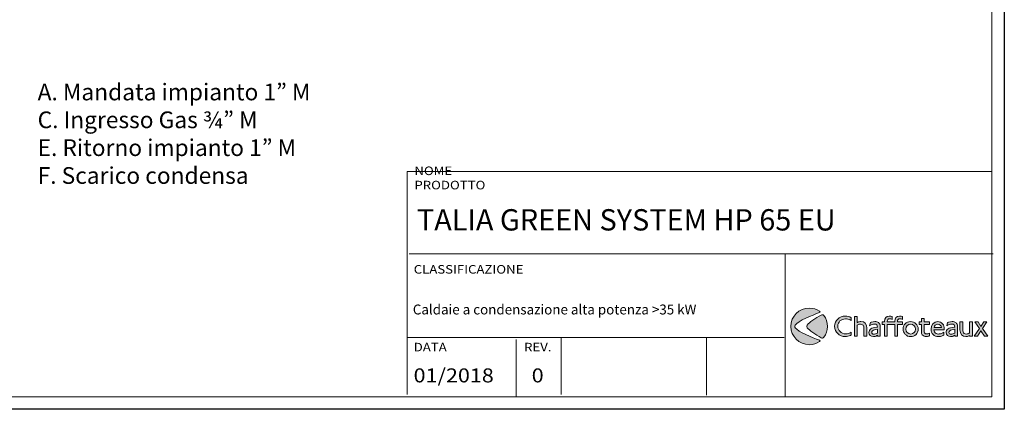
# Model space of a CAD drawing. Units: inches. Extents: x -706 to 2110, y -7 to 1520.
# Drawn here: x 816 to 2110, y 0 to 511 of the extents above; entities that cross this region are included whole.
import ezdxf

# ---------------------------------------------------------------- set-up
doc = ezdxf.new("R2010")
doc.units = ezdxf.units.IN
doc.header["$MEASUREMENT"] = 0
doc.layers.add('Cartiglio', color=7, linetype='Continuous')
doc.layers.add('Testi&Quote', color=4, linetype='Continuous')
doc.styles.add('Roman', font='ROMANS.SHX')

msp = doc.modelspace()

# ---------------------------------------------------------------- hatches: boundary and pattern name
at = {"layer": 'Cartiglio'}
h = msp.add_hatch(color=12, dxfattribs=at)
h.dxf.hatch_style = 2
edge = h.paths.add_edge_path()
edge.add_spline(control_points=[(1867.3, 90.7), (1857.8, 94.1), (1839.1, 101.7), (1835.4, 107.1), (1835.4, 107.1), (1835.4, 107.2), (1835.3, 107.2), (1835, 107.7), (1834.9, 108.2), (1834.9, 108.8), (1834.9, 109.5), (1835, 110), (1835.3, 110.5), (1835.4, 110.5), (1835.4, 110.5), (1835.4, 110.6), (1839.1, 116), (1857.8, 123.6), (1867.3, 127), (1868.5, 127.4), (1868.5, 127.8), (1867.4, 128.6), (1863.5, 131.3), (1858.8, 132.8), (1853.7, 132.8), (1840.4, 132.8), (1829.6, 122.1), (1829.6, 108.8), (1829.6, 95.6), (1840.4, 84.8), (1853.7, 84.8), (1858.8, 84.8), (1863.5, 86.4), (1867.4, 89.1), (1868.5, 89.9), (1868.5, 90.3), (1867.3, 90.7)], knot_values=[0, 0, 0, 0, 1, 1, 1, 2, 2, 2, 3, 3, 3, 4, 4, 4, 5, 5, 5, 6, 6, 6, 7, 7, 7, 8, 8, 8, 9, 9, 9, 10, 10, 10, 11, 11, 11, 12, 12, 12, 12], degree=3, periodic=0)
h = msp.add_hatch(color=164, dxfattribs=at)
h.dxf.hatch_style = 2
edge = h.paths.add_edge_path()
edge.add_spline(control_points=[(1873, 123), (1871.9, 124.4), (1870.9, 124.4), (1869.5, 123.7), (1862.1, 119.6), (1853.5, 114.2), (1851, 110.6), (1851, 110.5), (1850.9, 110.4), (1850.9, 110.4), (1850.6, 109.9), (1850.4, 109.4), (1850.4, 108.8), (1850.4, 108.3), (1850.6, 107.8), (1850.9, 107.3), (1850.9, 107.2), (1851, 107.2), (1851, 107.1), (1853.5, 103.5), (1862.1, 98.1), (1869.5, 94), (1870.9, 93.2), (1871.9, 93.3), (1873, 94.7), (1875.9, 98.6), (1877.6, 103.5), (1877.6, 108.8), (1877.6, 114.1), (1875.9, 119), (1873, 123)], knot_values=[0, 0, 0, 0, 1, 1, 1, 2, 2, 2, 3, 3, 3, 4, 4, 4, 5, 5, 5, 6, 6, 6, 7, 7, 7, 8, 8, 8, 9, 9, 9, 10, 10, 10, 10], degree=3, periodic=0)
h = msp.add_hatch(color=164, dxfattribs=at)
h.dxf.hatch_style = 2
edge = h.paths.add_edge_path()
edge.add_spline(control_points=[(1909, 116.4), (1908.4, 116.8), (1907.8, 117.1), (1907.5, 117.3), (1905.6, 118.2), (1903.4, 118.7), (1901.3, 118.7), (1895.5, 118.7), (1891.2, 114.6), (1891.2, 109.1), (1891.2, 103.4), (1895.8, 99), (1901.8, 99), (1904.3, 99), (1907, 99.9), (1909, 101.3), (1909, 101.3), (1909, 97.4), (1909, 97.4), (1908.6, 97.2), (1908.2, 97), (1908, 96.9), (1905.8, 95.9), (1903.5, 95.4), (1901.1, 95.4), (1893.2, 95.4), (1887.1, 101.3), (1887.1, 109), (1887.1, 116.6), (1893.1, 122.3), (1901, 122.3), (1902.4, 122.3), (1903.8, 122.1), (1905.2, 121.8), (1906.9, 121.4), (1907.5, 121.1), (1909, 120.2), (1909, 120.2), (1909, 116.4), (1909, 116.4)], knot_values=[0, 0, 0, 0, 1, 1, 1, 2, 2, 2, 3, 3, 3, 4, 4, 4, 5, 5, 5, 6, 6, 6, 7, 7, 7, 8, 8, 8, 9, 9, 9, 10, 10, 10, 11, 11, 11, 12, 12, 12, 13, 13, 13, 13], degree=3, periodic=0)
h = msp.add_hatch(color=164, dxfattribs=at)
h.dxf.hatch_style = 2
edge = h.paths.add_edge_path()
edge.add_spline(control_points=[(1916.8, 113.8), (1917.1, 114), (1917.4, 114.2), (1917.6, 114.3), (1918.7, 114.8), (1920.2, 115.2), (1921.6, 115.2), (1926.5, 115.2), (1929.4, 111.9), (1929.4, 106.4), (1929.4, 106.4), (1929.4, 95.8), (1929.4, 95.8), (1929.4, 95.8), (1925.6, 95.8), (1925.6, 95.8), (1925.6, 95.8), (1925.6, 105.9), (1925.6, 105.9), (1925.6, 109.7), (1924.1, 111.7), (1921, 111.7), (1919.4, 111.7), (1917.9, 111.2), (1916.8, 110.3), (1916.8, 110.3), (1916.8, 95.8), (1916.8, 95.8), (1916.8, 95.8), (1913, 95.8), (1913, 95.8), (1913, 95.8), (1913, 121.8), (1913, 121.8), (1913, 121.8), (1916.8, 121.8), (1916.8, 121.8), (1916.8, 121.8), (1916.8, 113.8), (1916.8, 113.8)], knot_values=[0, 0, 0, 0, 1, 1, 1, 2, 2, 2, 3, 3, 3, 4, 4, 4, 5, 5, 5, 6, 6, 6, 7, 7, 7, 8, 8, 8, 9, 9, 9, 10, 10, 10, 11, 11, 11, 12, 12, 12, 13, 13, 13, 13], degree=3, periodic=0)
h = msp.add_hatch(color=164, dxfattribs=at)
h.dxf.hatch_style = 2
edge = h.paths.add_edge_path()
edge.add_spline(control_points=[(1972.7, 118.9), (1973.8, 118.9), (1974.8, 118.6), (1976.2, 118), (1976.2, 118), (1976.2, 121.8), (1976.2, 121.8), (1975, 122.1), (1973.7, 122.3), (1972.4, 122.3), (1968.3, 122.3), (1966.1, 119.9), (1966.1, 115.7), (1966.1, 115.7), (1966.1, 114.7), (1966.1, 114.7), (1966.1, 114.7), (1956.3, 114.7), (1956.3, 114.7), (1956.3, 114.7), (1956.3, 115.4), (1956.3, 115.4), (1956.3, 117.7), (1957.3, 118.9), (1959.2, 118.9), (1960.3, 118.9), (1961.3, 118.6), (1962.7, 118), (1962.7, 118), (1962.7, 121.8), (1962.7, 121.8), (1961.5, 122.1), (1960.2, 122.3), (1958.9, 122.3), (1954.9, 122.3), (1952.6, 119.9), (1952.6, 115.7), (1952.6, 115.7), (1952.6, 114.7), (1952.6, 114.7), (1952.6, 114.7), (1949.6, 114.7), (1949.6, 114.7), (1949.6, 114.7), (1949.6, 111.3), (1949.6, 111.3), (1949.6, 111.3), (1952.6, 111.3), (1952.6, 111.3), (1952.6, 111.3), (1952.6, 95.8), (1952.6, 95.8), (1952.6, 95.8), (1956.3, 95.8), (1956.3, 95.8), (1956.3, 95.8), (1956.3, 111.3), (1956.3, 111.3), (1956.3, 111.3), (1966.1, 111.3), (1966.1, 111.3), (1966.1, 111.3), (1966.1, 95.8), (1966.1, 95.8), (1966.1, 95.8), (1969.7, 95.8), (1969.7, 95.8), (1969.7, 95.8), (1969.7, 111.3), (1969.7, 111.3), (1969.7, 111.3), (1976.2, 111.3), (1976.2, 111.3), (1976.2, 111.3), (1976.2, 114.7), (1976.2, 114.7), (1976.2, 114.7), (1969.7, 114.7), (1969.7, 114.7), (1969.7, 114.7), (1969.7, 115.4), (1969.7, 115.4), (1969.7, 117.7), (1970.8, 118.9), (1972.7, 118.9)], knot_values=[0, 0, 0, 0, 1, 1, 1, 2, 2, 2, 3, 3, 3, 4, 4, 4, 5, 5, 5, 6, 6, 6, 7, 7, 7, 8, 8, 8, 9, 9, 9, 10, 10, 10, 11, 11, 11, 12, 12, 12, 13, 13, 13, 14, 14, 14, 15, 15, 15, 16, 16, 16, 17, 17, 17, 18, 18, 18, 19, 19, 19, 20, 20, 20, 21, 21, 21, 22, 22, 22, 23, 23, 23, 24, 24, 24, 25, 25, 25, 26, 26, 26, 27, 27, 27, 28, 28, 28, 28], degree=3, periodic=0)
h = msp.add_hatch(color=164, dxfattribs=at)
h.dxf.hatch_style = 2
edge = h.paths.add_edge_path()
edge.add_spline(control_points=[(2004.9, 114.7), (2004.9, 114.7), (2011.7, 114.7), (2011.7, 114.7), (2011.7, 114.7), (2011.7, 111.2), (2011.7, 111.2), (2011.7, 111.2), (2004.9, 111.2), (2004.9, 111.2), (2004.9, 111.2), (2004.9, 103.2), (2004.9, 103.2), (2004.9, 101.1), (2004.9, 100.8), (2005.2, 100.2), (2005.7, 99.3), (2006.7, 98.9), (2008, 98.9), (2009.1, 98.9), (2010, 99.1), (2011.7, 100.1), (2011.7, 100.1), (2011.7, 96.4), (2011.7, 96.4), (2011.3, 96.3), (2011, 96.1), (2010.9, 96.1), (2009.9, 95.7), (2008.6, 95.4), (2007.4, 95.4), (2006.4, 95.4), (2005.5, 95.6), (2004.6, 96), (2003.7, 96.3), (2002.9, 96.9), (2002.3, 97.6), (2001.4, 98.8), (2001.2, 99.8), (2001.2, 102.5), (2001.2, 102.5), (2001.2, 111.2), (2001.2, 111.2), (2001.2, 111.2), (1998.2, 111.2), (1998.2, 111.2), (1998.2, 111.2), (1998.2, 114.7), (1998.2, 114.7), (1998.2, 114.7), (2001.2, 114.7), (2001.2, 114.7), (2001.2, 114.7), (2001.2, 119), (2001.2, 119), (2001.2, 119), (2004.9, 119), (2004.9, 119), (2004.9, 119), (2004.9, 114.7), (2004.9, 114.7)], knot_values=[0, 0, 0, 0, 1, 1, 1, 2, 2, 2, 3, 3, 3, 4, 4, 4, 5, 5, 5, 6, 6, 6, 7, 7, 7, 8, 8, 8, 9, 9, 9, 10, 10, 10, 11, 11, 11, 12, 12, 12, 13, 13, 13, 14, 14, 14, 15, 15, 15, 16, 16, 16, 17, 17, 17, 18, 18, 18, 19, 19, 19, 20, 20, 20, 20], degree=3, periodic=0)
h = msp.add_hatch(color=164, dxfattribs=at)
h.dxf.hatch_style = 2
edge = h.paths.add_edge_path()
edge.add_spline(control_points=[(1935.7, 114.5), (1936.9, 114.9), (1938.5, 115.1), (1939.9, 115.1), (1941.9, 115.1), (1943.5, 114.7), (1944.6, 113.9), (1945, 113.6), (1945.4, 113.2), (1945.7, 112.8), (1947, 111.1), (1947.1, 110.5), (1947.1, 106.3), (1947.1, 106.3), (1947.1, 95.8), (1947.1, 95.8), (1947.1, 95.8), (1943.4, 95.8), (1943.4, 95.8), (1943.4, 95.8), (1943.4, 97.2), (1943.4, 97.2), (1943.1, 97), (1942.8, 96.8), (1942.6, 96.7), (1941.3, 95.9), (1939.6, 95.4), (1938, 95.4), (1934.6, 95.4), (1932.2, 97.7), (1932.2, 100.7), (1932.2, 102.5), (1933.1, 104.4), (1934.6, 105.5), (1936.4, 106.8), (1938.8, 107.5), (1942.6, 107.8), (1942.6, 107.8), (1943.4, 107.8), (1943.4, 107.8), (1943.4, 107.8), (1943.4, 108), (1943.4, 108), (1943.4, 110.7), (1942.2, 111.8), (1939.4, 111.8), (1937.5, 111.8), (1936, 111.3), (1933.5, 109.8), (1933.5, 109.8), (1933.1, 109.6), (1933.1, 109.6), (1933.1, 109.6), (1934.1, 113.9), (1934.1, 113.9), (1934.8, 114.2), (1935.4, 114.4), (1935.7, 114.5)], knot_values=[0, 0, 0, 0, 1, 1, 1, 2, 2, 2, 3, 3, 3, 4, 4, 4, 5, 5, 5, 6, 6, 6, 7, 7, 7, 8, 8, 8, 9, 9, 9, 10, 10, 10, 11, 11, 11, 12, 12, 12, 13, 13, 13, 14, 14, 14, 15, 15, 15, 16, 16, 16, 17, 17, 17, 18, 18, 18, 19, 19, 19, 19], degree=3, periodic=0)
edge = h.paths.add_edge_path()
edge.add_spline(control_points=[(1939.6, 104.4), (1937.2, 103.7), (1935.9, 102.5), (1935.9, 100.9), (1935.9, 99.5), (1937, 98.5), (1938.6, 98.5), (1939.9, 98.5), (1941.5, 98.9), (1943.4, 100), (1943.4, 100), (1943.4, 105.1), (1943.4, 105.1), (1941.4, 104.8), (1940.8, 104.7), (1939.6, 104.4)], knot_values=[0, 0, 0, 0, 1, 1, 1, 2, 2, 2, 3, 3, 3, 4, 4, 4, 5, 5, 5, 5], degree=3, periodic=0)
h = msp.add_hatch(color=164, dxfattribs=at)
h.dxf.hatch_style = 2
edge = h.paths.add_edge_path()
edge.add_spline(control_points=[(1986.9, 95.4), (1981.4, 95.4), (1977, 99.8), (1977, 105.4), (1977, 110.9), (1981.3, 115.1), (1986.8, 115.1), (1992.3, 115.1), (1996.9, 110.7), (1996.9, 105.3), (1996.9, 99.7), (1992.5, 95.4), (1986.9, 95.4)], knot_values=[0, 0, 0, 0, 1, 1, 1, 2, 2, 2, 3, 3, 3, 4, 4, 4, 4], degree=3, periodic=0)
edge = h.paths.add_edge_path()
edge.add_spline(control_points=[(1986.9, 111.6), (1983.3, 111.6), (1980.6, 108.9), (1980.6, 105.2), (1980.6, 101.5), (1983.3, 98.8), (1987, 98.8), (1990.5, 98.8), (1993.3, 101.5), (1993.3, 105.1), (1993.3, 108.8), (1990.4, 111.6), (1986.9, 111.6)], knot_values=[0, 0, 0, 0, 1, 1, 1, 2, 2, 2, 3, 3, 3, 4, 4, 4, 4], degree=3, periodic=0)
h = msp.add_hatch(color=164, dxfattribs=at)
h.dxf.hatch_style = 2
edge = h.paths.add_edge_path()
edge.add_spline(control_points=[(2030.7, 97.3), (2030.1, 97), (2029.6, 96.8), (2029.3, 96.7), (2027.1, 95.8), (2025.3, 95.4), (2023.5, 95.4), (2017.9, 95.4), (2013.8, 99.5), (2013.8, 105.3), (2013.8, 110.9), (2017.5, 115.1), (2022.6, 115.1), (2025.1, 115.1), (2027.4, 114.1), (2029, 112.2), (2030.4, 110.5), (2031.1, 108.3), (2031.1, 105.1), (2031.1, 105.1), (2031.1, 104.4), (2031.1, 104.4), (2031.1, 104.4), (2017.6, 104.4), (2017.6, 104.4), (2017.6, 103), (2017.7, 102.5), (2018.3, 101.5), (2019.3, 99.9), (2021.3, 98.8), (2023.2, 98.8), (2024.1, 98.8), (2025.1, 98.9), (2026.3, 99.2), (2028, 99.6), (2028.8, 100), (2030.7, 101.1), (2030.7, 101.1), (2030.7, 97.3), (2030.7, 97.3)], knot_values=[0, 0, 0, 0, 1, 1, 1, 2, 2, 2, 3, 3, 3, 4, 4, 4, 5, 5, 5, 6, 6, 6, 7, 7, 7, 8, 8, 8, 9, 9, 9, 10, 10, 10, 11, 11, 11, 12, 12, 12, 13, 13, 13, 13], degree=3, periodic=0)
edge = h.paths.add_edge_path()
edge.add_spline(control_points=[(2022.5, 111.8), (2019.9, 111.8), (2018.2, 110.2), (2017.8, 107.3), (2017.8, 107.3), (2027.4, 107.3), (2027.4, 107.3), (2027.1, 110.1), (2025.3, 111.8), (2022.5, 111.8)], knot_values=[0, 0, 0, 0, 1, 1, 1, 2, 2, 2, 3, 3, 3, 3], degree=3, periodic=0)
h = msp.add_hatch(color=164, dxfattribs=at)
h.dxf.hatch_style = 2
edge = h.paths.add_edge_path()
edge.add_spline(control_points=[(2037.2, 114.5), (2038.4, 114.9), (2039.9, 115.1), (2041.4, 115.1), (2043.4, 115.1), (2044.9, 114.7), (2046.1, 113.9), (2046.5, 113.6), (2046.9, 113.2), (2047.2, 112.8), (2048.4, 111.1), (2048.6, 110.5), (2048.6, 106.3), (2048.6, 106.3), (2048.6, 95.8), (2048.6, 95.8), (2048.6, 95.8), (2044.9, 95.8), (2044.9, 95.8), (2044.9, 95.8), (2044.9, 97.2), (2044.9, 97.2), (2044.5, 97), (2044.3, 96.8), (2044.1, 96.7), (2042.8, 95.9), (2041, 95.4), (2039.4, 95.4), (2036.1, 95.4), (2033.6, 97.7), (2033.6, 100.7), (2033.6, 102.5), (2034.6, 104.4), (2036.1, 105.5), (2037.9, 106.8), (2040.3, 107.6), (2044, 107.8), (2044, 107.8), (2044.9, 107.8), (2044.9, 107.8), (2044.9, 107.8), (2044.9, 108), (2044.9, 108), (2044.9, 110.7), (2043.7, 111.8), (2040.9, 111.8), (2039, 111.8), (2037.5, 111.3), (2035, 109.8), (2035, 109.8), (2034.5, 109.6), (2034.5, 109.6), (2034.5, 109.6), (2035.6, 113.9), (2035.6, 113.9), (2036.3, 114.2), (2036.8, 114.4), (2037.2, 114.5)], knot_values=[0, 0, 0, 0, 1, 1, 1, 2, 2, 2, 3, 3, 3, 4, 4, 4, 5, 5, 5, 6, 6, 6, 7, 7, 7, 8, 8, 8, 9, 9, 9, 10, 10, 10, 11, 11, 11, 12, 12, 12, 13, 13, 13, 14, 14, 14, 15, 15, 15, 16, 16, 16, 17, 17, 17, 18, 18, 18, 19, 19, 19, 19], degree=3, periodic=0)
edge = h.paths.add_edge_path()
edge.add_spline(control_points=[(2041.1, 104.4), (2038.7, 103.7), (2037.3, 102.5), (2037.3, 100.9), (2037.3, 99.5), (2038.4, 98.5), (2040.1, 98.5), (2041.4, 98.5), (2042.9, 98.9), (2044.9, 100), (2044.9, 100), (2044.9, 105.1), (2044.9, 105.1), (2042.9, 104.8), (2042.3, 104.7), (2041.1, 104.4)], knot_values=[0, 0, 0, 0, 1, 1, 1, 2, 2, 2, 3, 3, 3, 4, 4, 4, 5, 5, 5, 5], degree=3, periodic=0)
h = msp.add_hatch(color=164, dxfattribs=at)
h.dxf.hatch_style = 2
edge = h.paths.add_edge_path()
edge.add_spline(control_points=[(2068.2, 95.8), (2068.2, 95.8), (2064.5, 95.8), (2064.5, 95.8), (2064.5, 95.8), (2064.5, 97), (2064.5, 97), (2064, 96.7), (2063.7, 96.5), (2063.4, 96.4), (2062.2, 95.8), (2060.9, 95.4), (2059.6, 95.4), (2054.9, 95.4), (2051.8, 99), (2051.8, 104.4), (2051.8, 104.4), (2051.8, 114.7), (2051.8, 114.7), (2051.8, 114.7), (2055.5, 114.7), (2055.5, 114.7), (2055.5, 114.7), (2055.5, 104.7), (2055.5, 104.7), (2055.5, 103.4), (2055.6, 102.6), (2055.9, 101.8), (2056.4, 100), (2058.1, 98.8), (2060.3, 98.8), (2061.8, 98.8), (2063.3, 99.3), (2064.5, 100.3), (2064.5, 100.3), (2064.5, 114.7), (2064.5, 114.7), (2064.5, 114.7), (2068.2, 114.7), (2068.2, 114.7), (2068.2, 114.7), (2068.2, 95.8), (2068.2, 95.8)], knot_values=[0, 0, 0, 0, 1, 1, 1, 2, 2, 2, 3, 3, 3, 4, 4, 4, 5, 5, 5, 6, 6, 6, 7, 7, 7, 8, 8, 8, 9, 9, 9, 10, 10, 10, 11, 11, 11, 12, 12, 12, 13, 13, 13, 14, 14, 14, 14], degree=3, periodic=0)
h = msp.add_hatch(color=164, dxfattribs=at)
h.dxf.hatch_style = 2
h.paths.add_polyline_path([(2081.4, 106), (2088.4, 95.8), (2084, 95.8), (2079.3, 103.2), (2074.7, 95.8), (2070.4, 95.8), (2077.3, 106), (2071.3, 114.7), (2075.5, 114.7), (2079.3, 108.7), (2083.1, 114.7), (2087.2, 114.7)])

# ---------------------------------------------------------------- linework, layer by layer
msp.add_lwpolyline([(0, 1519.6), (2110, 1519.6), (2110, 0), (0, 0)], close=True, dxfattribs=at)
at = {"layer": 'Cartiglio', "color": 7, "lineweight": 18}
for points in [[(85.7, 16.5), (2093.5, 16.5), (2093.5, 1503.2), (85.7, 1503.2), (85.7, 16.5)], [(1325.6, 19.6), (1325.6, 312), (2093, 312)], [(1328.1, 203.9), (2095.5, 203.9)], [(1821.9, 203.9), (1821.9, 17)], [(1326.5, 94.1), (1821, 94.1)], [(1468.8, 91.5), (1468.8, 17)], [(1528, 94.1), (1528, 19.6)], [(1718.7, 93.2), (1718.7, 18.7)]]:
    msp.add_lwpolyline(points, dxfattribs=at)
at = {"layer": 'Cartiglio', "lineweight": 0}
msp.add_lwpolyline([(2081.4, 106), (2088.4, 95.8), (2084, 95.8), (2079.3, 103.2), (2074.7, 95.8), (2070.4, 95.8), (2077.3, 106), (2071.3, 114.7), (2075.5, 114.7), (2079.3, 108.7), (2083.1, 114.7), (2087.2, 114.7), (2081.4, 106)], dxfattribs=at)
for points, knots in [([(1328.1, 203.9), (1328.1, 203.9), (2095.5, 203.9), (2095.5, 203.9), (2095.5, 203.9), (1328.1, 203.9), (1328.1, 203.9)], [0, 0, 0, 0, 1, 1, 1, 2, 2, 2, 2]), ([(1821.9, 17), (1821.9, 17), (1821.9, 203.9), (1821.9, 203.9), (1821.9, 203.9), (1821.9, 17), (1821.9, 17)], [0, 0, 0, 0, 1, 1, 1, 2, 2, 2, 2]), ([(1867.3, 90.7), (1857.8, 94.1), (1839.1, 101.7), (1835.4, 107.1), (1835.4, 107.1), (1835.4, 107.2), (1835.3, 107.2), (1835, 107.7), (1834.9, 108.2), (1834.9, 108.8), (1834.9, 109.5), (1835, 110), (1835.3, 110.5), (1835.4, 110.5), (1835.4, 110.5), (1835.4, 110.6), (1839.1, 116), (1857.8, 123.6), (1867.3, 127), (1868.5, 127.4), (1868.5, 127.8), (1867.4, 128.6), (1863.5, 131.3), (1858.8, 132.8), (1853.7, 132.8), (1840.4, 132.8), (1829.6, 122.1), (1829.6, 108.8), (1829.6, 95.6), (1840.4, 84.8), (1853.7, 84.8), (1858.8, 84.8), (1863.5, 86.4), (1867.4, 89.1), (1868.5, 89.9), (1868.5, 90.3), (1867.3, 90.7)], [0, 0, 0, 0, 1, 1, 1, 2, 2, 2, 3, 3, 3, 4, 4, 4, 5, 5, 5, 6, 6, 6, 7, 7, 7, 8, 8, 8, 9, 9, 9, 10, 10, 10, 11, 11, 11, 12, 12, 12, 12]), ([(1873, 123), (1871.9, 124.4), (1870.9, 124.4), (1869.5, 123.7), (1862.1, 119.6), (1853.5, 114.2), (1851, 110.6), (1851, 110.5), (1850.9, 110.4), (1850.9, 110.4), (1850.6, 109.9), (1850.4, 109.4), (1850.4, 108.8), (1850.4, 108.3), (1850.6, 107.8), (1850.9, 107.3), (1850.9, 107.2), (1851, 107.2), (1851, 107.1), (1853.5, 103.5), (1862.1, 98.1), (1869.5, 94), (1870.9, 93.2), (1871.9, 93.3), (1873, 94.7), (1875.9, 98.6), (1877.6, 103.5), (1877.6, 108.8), (1877.6, 114.1), (1875.9, 119), (1873, 123)], [0, 0, 0, 0, 1, 1, 1, 2, 2, 2, 3, 3, 3, 4, 4, 4, 5, 5, 5, 6, 6, 6, 7, 7, 7, 8, 8, 8, 9, 9, 9, 10, 10, 10, 10]), ([(1909, 116.4), (1908.4, 116.8), (1907.8, 117.1), (1907.5, 117.3), (1905.6, 118.2), (1903.4, 118.7), (1901.3, 118.7), (1895.5, 118.7), (1891.2, 114.6), (1891.2, 109.1), (1891.2, 103.4), (1895.8, 99), (1901.8, 99), (1904.3, 99), (1907, 99.9), (1909, 101.3), (1909, 101.3), (1909, 97.4), (1909, 97.4), (1908.6, 97.2), (1908.2, 97), (1908, 96.9), (1905.8, 95.9), (1903.5, 95.4), (1901.1, 95.4), (1893.2, 95.4), (1887.1, 101.3), (1887.1, 109), (1887.1, 116.6), (1893.1, 122.3), (1901, 122.3), (1902.4, 122.3), (1903.8, 122.1), (1905.2, 121.8), (1906.9, 121.4), (1907.5, 121.1), (1909, 120.2), (1909, 120.2), (1909, 116.4), (1909, 116.4)], [0, 0, 0, 0, 1, 1, 1, 2, 2, 2, 3, 3, 3, 4, 4, 4, 5, 5, 5, 6, 6, 6, 7, 7, 7, 8, 8, 8, 9, 9, 9, 10, 10, 10, 11, 11, 11, 12, 12, 12, 13, 13, 13, 13]), ([(1916.8, 113.8), (1917.1, 114), (1917.4, 114.2), (1917.6, 114.3), (1918.7, 114.8), (1920.2, 115.2), (1921.6, 115.2), (1926.5, 115.2), (1929.4, 111.9), (1929.4, 106.4), (1929.4, 106.4), (1929.4, 95.8), (1929.4, 95.8), (1929.4, 95.8), (1925.6, 95.8), (1925.6, 95.8), (1925.6, 95.8), (1925.6, 105.9), (1925.6, 105.9), (1925.6, 109.7), (1924.1, 111.7), (1921, 111.7), (1919.4, 111.7), (1917.9, 111.2), (1916.8, 110.3), (1916.8, 110.3), (1916.8, 95.8), (1916.8, 95.8), (1916.8, 95.8), (1913, 95.8), (1913, 95.8), (1913, 95.8), (1913, 121.8), (1913, 121.8), (1913, 121.8), (1916.8, 121.8), (1916.8, 121.8), (1916.8, 121.8), (1916.8, 113.8), (1916.8, 113.8)], [0, 0, 0, 0, 1, 1, 1, 2, 2, 2, 3, 3, 3, 4, 4, 4, 5, 5, 5, 6, 6, 6, 7, 7, 7, 8, 8, 8, 9, 9, 9, 10, 10, 10, 11, 11, 11, 12, 12, 12, 13, 13, 13, 13]), ([(1972.7, 118.9), (1973.8, 118.9), (1974.8, 118.6), (1976.2, 118), (1976.2, 118), (1976.2, 121.8), (1976.2, 121.8), (1975, 122.1), (1973.7, 122.3), (1972.4, 122.3), (1968.3, 122.3), (1966.1, 119.9), (1966.1, 115.7), (1966.1, 115.7), (1966.1, 114.7), (1966.1, 114.7), (1966.1, 114.7), (1956.3, 114.7), (1956.3, 114.7), (1956.3, 114.7), (1956.3, 115.4), (1956.3, 115.4), (1956.3, 117.7), (1957.3, 118.9), (1959.2, 118.9), (1960.3, 118.9), (1961.3, 118.6), (1962.7, 118), (1962.7, 118), (1962.7, 121.8), (1962.7, 121.8), (1961.5, 122.1), (1960.2, 122.3), (1958.9, 122.3), (1954.9, 122.3), (1952.6, 119.9), (1952.6, 115.7), (1952.6, 115.7), (1952.6, 114.7), (1952.6, 114.7), (1952.6, 114.7), (1949.6, 114.7), (1949.6, 114.7), (1949.6, 114.7), (1949.6, 111.3), (1949.6, 111.3), (1949.6, 111.3), (1952.6, 111.3), (1952.6, 111.3), (1952.6, 111.3), (1952.6, 95.8), (1952.6, 95.8), (1952.6, 95.8), (1956.3, 95.8), (1956.3, 95.8), (1956.3, 95.8), (1956.3, 111.3), (1956.3, 111.3), (1956.3, 111.3), (1966.1, 111.3), (1966.1, 111.3), (1966.1, 111.3), (1966.1, 95.8), (1966.1, 95.8), (1966.1, 95.8), (1969.7, 95.8), (1969.7, 95.8), (1969.7, 95.8), (1969.7, 111.3), (1969.7, 111.3), (1969.7, 111.3), (1976.2, 111.3), (1976.2, 111.3), (1976.2, 111.3), (1976.2, 114.7), (1976.2, 114.7), (1976.2, 114.7), (1969.7, 114.7), (1969.7, 114.7), (1969.7, 114.7), (1969.7, 115.4), (1969.7, 115.4), (1969.7, 117.7), (1970.8, 118.9), (1972.7, 118.9)], [0, 0, 0, 0, 1, 1, 1, 2, 2, 2, 3, 3, 3, 4, 4, 4, 5, 5, 5, 6, 6, 6, 7, 7, 7, 8, 8, 8, 9, 9, 9, 10, 10, 10, 11, 11, 11, 12, 12, 12, 13, 13, 13, 14, 14, 14, 15, 15, 15, 16, 16, 16, 17, 17, 17, 18, 18, 18, 19, 19, 19, 20, 20, 20, 21, 21, 21, 22, 22, 22, 23, 23, 23, 24, 24, 24, 25, 25, 25, 26, 26, 26, 27, 27, 27, 28, 28, 28, 28]), ([(2004.9, 114.7), (2004.9, 114.7), (2011.7, 114.7), (2011.7, 114.7), (2011.7, 114.7), (2011.7, 111.2), (2011.7, 111.2), (2011.7, 111.2), (2004.9, 111.2), (2004.9, 111.2), (2004.9, 111.2), (2004.9, 103.2), (2004.9, 103.2), (2004.9, 101.1), (2004.9, 100.8), (2005.2, 100.2), (2005.7, 99.3), (2006.7, 98.9), (2008, 98.9), (2009.1, 98.9), (2010, 99.1), (2011.7, 100.1), (2011.7, 100.1), (2011.7, 96.4), (2011.7, 96.4), (2011.3, 96.3), (2011, 96.1), (2010.9, 96.1), (2009.9, 95.7), (2008.6, 95.4), (2007.4, 95.4), (2006.4, 95.4), (2005.5, 95.6), (2004.6, 96), (2003.7, 96.3), (2002.9, 96.9), (2002.3, 97.6), (2001.4, 98.8), (2001.2, 99.8), (2001.2, 102.5), (2001.2, 102.5), (2001.2, 111.2), (2001.2, 111.2), (2001.2, 111.2), (1998.2, 111.2), (1998.2, 111.2), (1998.2, 111.2), (1998.2, 114.7), (1998.2, 114.7), (1998.2, 114.7), (2001.2, 114.7), (2001.2, 114.7), (2001.2, 114.7), (2001.2, 119), (2001.2, 119), (2001.2, 119), (2004.9, 119), (2004.9, 119), (2004.9, 119), (2004.9, 114.7), (2004.9, 114.7)], [0, 0, 0, 0, 1, 1, 1, 2, 2, 2, 3, 3, 3, 4, 4, 4, 5, 5, 5, 6, 6, 6, 7, 7, 7, 8, 8, 8, 9, 9, 9, 10, 10, 10, 11, 11, 11, 12, 12, 12, 13, 13, 13, 14, 14, 14, 15, 15, 15, 16, 16, 16, 17, 17, 17, 18, 18, 18, 19, 19, 19, 20, 20, 20, 20]), ([(1935.7, 114.5), (1936.9, 114.9), (1938.5, 115.1), (1939.9, 115.1), (1941.9, 115.1), (1943.5, 114.7), (1944.6, 113.9), (1945, 113.6), (1945.4, 113.2), (1945.7, 112.8), (1947, 111.1), (1947.1, 110.5), (1947.1, 106.3), (1947.1, 106.3), (1947.1, 95.8), (1947.1, 95.8), (1947.1, 95.8), (1943.4, 95.8), (1943.4, 95.8), (1943.4, 95.8), (1943.4, 97.2), (1943.4, 97.2), (1943.1, 97), (1942.8, 96.8), (1942.6, 96.7), (1941.3, 95.9), (1939.6, 95.4), (1938, 95.4), (1934.6, 95.4), (1932.2, 97.7), (1932.2, 100.7), (1932.2, 102.5), (1933.1, 104.4), (1934.6, 105.5), (1936.4, 106.8), (1938.8, 107.5), (1942.6, 107.8), (1942.6, 107.8), (1943.4, 107.8), (1943.4, 107.8), (1943.4, 107.8), (1943.4, 108), (1943.4, 108), (1943.4, 110.7), (1942.2, 111.8), (1939.4, 111.8), (1937.5, 111.8), (1936, 111.3), (1933.5, 109.8), (1933.5, 109.8), (1933.1, 109.6), (1933.1, 109.6), (1933.1, 109.6), (1934.1, 113.9), (1934.1, 113.9), (1934.8, 114.2), (1935.4, 114.4), (1935.7, 114.5)], [0, 0, 0, 0, 1, 1, 1, 2, 2, 2, 3, 3, 3, 4, 4, 4, 5, 5, 5, 6, 6, 6, 7, 7, 7, 8, 8, 8, 9, 9, 9, 10, 10, 10, 11, 11, 11, 12, 12, 12, 13, 13, 13, 14, 14, 14, 15, 15, 15, 16, 16, 16, 17, 17, 17, 18, 18, 18, 19, 19, 19, 19]), ([(1939.6, 104.4), (1937.2, 103.7), (1935.9, 102.5), (1935.9, 100.9), (1935.9, 99.5), (1937, 98.5), (1938.6, 98.5), (1939.9, 98.5), (1941.5, 98.9), (1943.4, 100), (1943.4, 100), (1943.4, 105.1), (1943.4, 105.1), (1941.4, 104.8), (1940.8, 104.7), (1939.6, 104.4)], [0, 0, 0, 0, 1, 1, 1, 2, 2, 2, 3, 3, 3, 4, 4, 4, 5, 5, 5, 5]), ([(1986.9, 95.4), (1981.4, 95.4), (1977, 99.8), (1977, 105.4), (1977, 110.9), (1981.3, 115.1), (1986.8, 115.1), (1992.3, 115.1), (1996.9, 110.7), (1996.9, 105.3), (1996.9, 99.7), (1992.5, 95.4), (1986.9, 95.4)], [0, 0, 0, 0, 1, 1, 1, 2, 2, 2, 3, 3, 3, 4, 4, 4, 4]), ([(1986.9, 111.6), (1983.3, 111.6), (1980.6, 108.9), (1980.6, 105.2), (1980.6, 101.5), (1983.3, 98.8), (1987, 98.8), (1990.5, 98.8), (1993.3, 101.5), (1993.3, 105.1), (1993.3, 108.8), (1990.4, 111.6), (1986.9, 111.6)], [0, 0, 0, 0, 1, 1, 1, 2, 2, 2, 3, 3, 3, 4, 4, 4, 4]), ([(2030.7, 97.3), (2030.1, 97), (2029.6, 96.8), (2029.3, 96.7), (2027.1, 95.8), (2025.3, 95.4), (2023.5, 95.4), (2017.9, 95.4), (2013.8, 99.5), (2013.8, 105.3), (2013.8, 110.9), (2017.5, 115.1), (2022.6, 115.1), (2025.1, 115.1), (2027.4, 114.1), (2029, 112.2), (2030.4, 110.5), (2031.1, 108.3), (2031.1, 105.1), (2031.1, 105.1), (2031.1, 104.4), (2031.1, 104.4), (2031.1, 104.4), (2017.6, 104.4), (2017.6, 104.4), (2017.6, 103), (2017.7, 102.5), (2018.3, 101.5), (2019.3, 99.9), (2021.3, 98.8), (2023.2, 98.8), (2024.1, 98.8), (2025.1, 98.9), (2026.3, 99.2), (2028, 99.6), (2028.8, 100), (2030.7, 101.1), (2030.7, 101.1), (2030.7, 97.3), (2030.7, 97.3)], [0, 0, 0, 0, 1, 1, 1, 2, 2, 2, 3, 3, 3, 4, 4, 4, 5, 5, 5, 6, 6, 6, 7, 7, 7, 8, 8, 8, 9, 9, 9, 10, 10, 10, 11, 11, 11, 12, 12, 12, 13, 13, 13, 13]), ([(2022.5, 111.8), (2019.9, 111.8), (2018.2, 110.2), (2017.8, 107.3), (2017.8, 107.3), (2027.4, 107.3), (2027.4, 107.3), (2027.1, 110.1), (2025.3, 111.8), (2022.5, 111.8)], [0, 0, 0, 0, 1, 1, 1, 2, 2, 2, 3, 3, 3, 3]), ([(2037.2, 114.5), (2038.4, 114.9), (2039.9, 115.1), (2041.4, 115.1), (2043.4, 115.1), (2044.9, 114.7), (2046.1, 113.9), (2046.5, 113.6), (2046.9, 113.2), (2047.2, 112.8), (2048.4, 111.1), (2048.6, 110.5), (2048.6, 106.3), (2048.6, 106.3), (2048.6, 95.8), (2048.6, 95.8), (2048.6, 95.8), (2044.9, 95.8), (2044.9, 95.8), (2044.9, 95.8), (2044.9, 97.2), (2044.9, 97.2), (2044.5, 97), (2044.3, 96.8), (2044.1, 96.7), (2042.8, 95.9), (2041, 95.4), (2039.4, 95.4), (2036.1, 95.4), (2033.6, 97.7), (2033.6, 100.7), (2033.6, 102.5), (2034.6, 104.4), (2036.1, 105.5), (2037.9, 106.8), (2040.3, 107.6), (2044, 107.8), (2044, 107.8), (2044.9, 107.8), (2044.9, 107.8), (2044.9, 107.8), (2044.9, 108), (2044.9, 108), (2044.9, 110.7), (2043.7, 111.8), (2040.9, 111.8), (2039, 111.8), (2037.5, 111.3), (2035, 109.8), (2035, 109.8), (2034.5, 109.6), (2034.5, 109.6), (2034.5, 109.6), (2035.6, 113.9), (2035.6, 113.9), (2036.3, 114.2), (2036.8, 114.4), (2037.2, 114.5)], [0, 0, 0, 0, 1, 1, 1, 2, 2, 2, 3, 3, 3, 4, 4, 4, 5, 5, 5, 6, 6, 6, 7, 7, 7, 8, 8, 8, 9, 9, 9, 10, 10, 10, 11, 11, 11, 12, 12, 12, 13, 13, 13, 14, 14, 14, 15, 15, 15, 16, 16, 16, 17, 17, 17, 18, 18, 18, 19, 19, 19, 19]), ([(2041.1, 104.4), (2038.7, 103.7), (2037.3, 102.5), (2037.3, 100.9), (2037.3, 99.5), (2038.4, 98.5), (2040.1, 98.5), (2041.4, 98.5), (2042.9, 98.9), (2044.9, 100), (2044.9, 100), (2044.9, 105.1), (2044.9, 105.1), (2042.9, 104.8), (2042.3, 104.7), (2041.1, 104.4)], [0, 0, 0, 0, 1, 1, 1, 2, 2, 2, 3, 3, 3, 4, 4, 4, 5, 5, 5, 5]), ([(2068.2, 95.8), (2068.2, 95.8), (2064.5, 95.8), (2064.5, 95.8), (2064.5, 95.8), (2064.5, 97), (2064.5, 97), (2064, 96.7), (2063.7, 96.5), (2063.4, 96.4), (2062.2, 95.8), (2060.9, 95.4), (2059.6, 95.4), (2054.9, 95.4), (2051.8, 99), (2051.8, 104.4), (2051.8, 104.4), (2051.8, 114.7), (2051.8, 114.7), (2051.8, 114.7), (2055.5, 114.7), (2055.5, 114.7), (2055.5, 114.7), (2055.5, 104.7), (2055.5, 104.7), (2055.5, 103.4), (2055.6, 102.6), (2055.9, 101.8), (2056.4, 100), (2058.1, 98.8), (2060.3, 98.8), (2061.8, 98.8), (2063.3, 99.3), (2064.5, 100.3), (2064.5, 100.3), (2064.5, 114.7), (2064.5, 114.7), (2064.5, 114.7), (2068.2, 114.7), (2068.2, 114.7), (2068.2, 114.7), (2068.2, 95.8), (2068.2, 95.8)], [0, 0, 0, 0, 1, 1, 1, 2, 2, 2, 3, 3, 3, 4, 4, 4, 5, 5, 5, 6, 6, 6, 7, 7, 7, 8, 8, 8, 9, 9, 9, 10, 10, 10, 11, 11, 11, 12, 12, 12, 13, 13, 13, 14, 14, 14, 14]), ([(1326.5, 94.1), (1326.5, 94.1), (1821, 94.1), (1821, 94.1), (1821, 94.1), (1326.5, 94.1), (1326.5, 94.1)], [0, 0, 0, 0, 1, 1, 1, 2, 2, 2, 2]), ([(1528, 19.6), (1528, 19.6), (1528, 94.1), (1528, 94.1), (1528, 94.1), (1528, 19.6), (1528, 19.6)], [0, 0, 0, 0, 1, 1, 1, 2, 2, 2, 2]), ([(1718.7, 18.7), (1718.7, 18.7), (1718.7, 93.2), (1718.7, 93.2), (1718.7, 93.2), (1718.7, 18.7), (1718.7, 18.7)], [0, 0, 0, 0, 1, 1, 1, 2, 2, 2, 2])]:
    msp.add_open_spline(points, degree=3, knots=knots, dxfattribs=at)

# ---------------------------------------------------------------- texts
at = {"layer": 'Testi&Quote', "color": 2, "insert": (840, 427.5), "char_height": 37.585, "attachment_point": 1, "style": 'Roman'}
msp.add_mtext_dynamic_manual_height_columns('{\\H0.58333x;A. Mandata impianto 1\\fArial|b0|i0|c0|p34;”\\Fromans|c0; M\\PC. Ingresso Gas \\fArial|b0|i0|c0|p34;¾”\\Fromans|c0; M\\PE. Ritorno impianto 1\\fArial|b0|i0|c0|p34;”\\Fromans|c0; M\\PF. Scarico condensa}', width=1513.09, gutter_width=1, heights=[1087.2], dxfattribs=at)
at = {"layer": 'Testi&Quote', "color": 2, "attachment_point": 7}
for s, insert, char_height in [('\\fLetter Gothic Std Medium|b0|i0|c0|p34;\\W1.12974;NOME PRODOTTO ', (1335, 288.7), 11.243), ('{\\fLetter Gothic Std Medium|b0|i0|c0|p34;\\W0.99317;TALIA GREEN SYSTEM HP 65 EU}', (1338.3, 234.7), 28), ('\\fLetter Gothic Std Medium|b0|i0|c0|p34;\\W1.12974;CLASSIFICAZIONE', (1334.1, 178.1), 11.243), ('{\\fLetter Gothic Std Medium|b0|i0|c0|p34;\\W0.99317;Caldaie a condensazione alta potenza >35 kW}', (1332.9, 124.5), 13), ('\\fLetter Gothic Std Medium|b0|i0|c0|p34;\\W1.12974;DATA', (1334.1, 76), 11.243), ('\\fLetter Gothic Std Medium|b0|i0|c0|p34;\\W1.12974;REV.', (1479.1, 76), 11.243), ('{\\fLetter Gothic Std Medium|b0|i0|c0|p34;\\W1.1297;01/2018}', (1333.9, 35.3), 18.379), ('\\fLetter Gothic Std Medium|b0|i0|c0|p34;\\W1.12973;0', (1489.1, 35.3), 18.379)]:
    msp.add_mtext(s, dxfattribs=dict(at, insert=insert, char_height=char_height))

doc.saveas('drawing.dxf')
